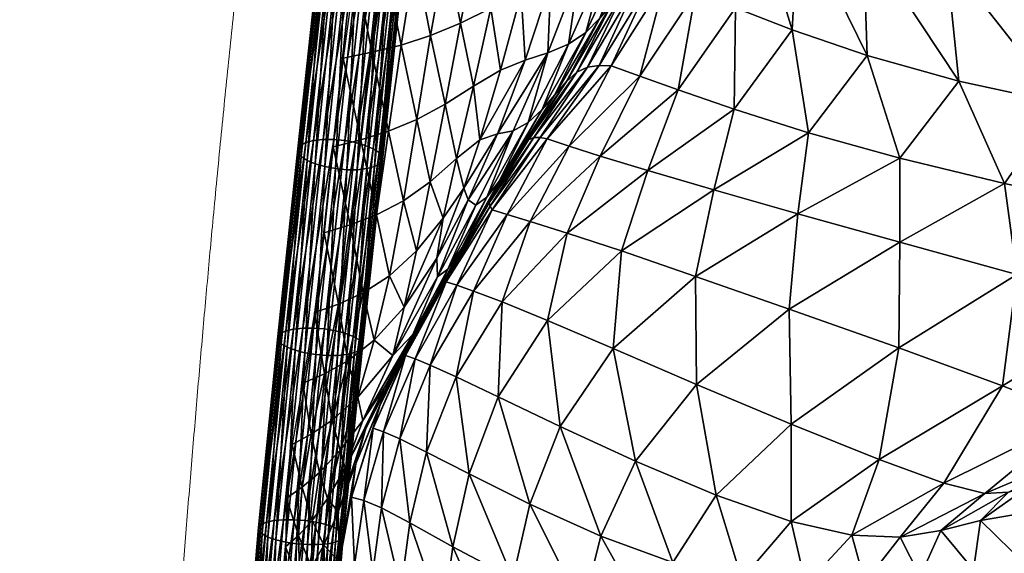
# Model space of a CAD drawing. Units: millimetres. Extents: x -41 to 492, y -503 to 33.
# Drawn here: x -38 to 6, y -193 to -169 of the extents above; entities that cross this region are included whole.
import ezdxf

# ---------------------------------------------------------------- set-up
doc = ezdxf.new("R2010")
doc.units = ezdxf.units.MM
doc.header["$MEASUREMENT"] = 0
doc.layers.add('CUSHION', color=7, linetype='Continuous')
doc.layers.add('GROUND', color=7, linetype='Continuous')

# ---------------------------------------------------------------- blocks, each defined once
blk = doc.blocks.new('OUTLINE_BL2P13')
at = {"linetype": 'Continuous', "lineweight": 0}
blk.add_rational_spline([(-38.342, -313.138), (-38.228, -310.848), (-38.112, -308.552), (-37.862, -303.865), (-37.739, -301.468), (-37.476, -296.314), (-37.332, -293.56), (-36.976, -287.089), (-36.769, -283.377), (-36.216, -273.618), (-35.863, -267.582), (-34.897, -251.37), (-34.269, -241.202), (-32.1, -207.406), (-30.535, -183.426), (-27.286, -155.84), (-26.58, -150.628), (-25.306, -142.275), (-24.773, -139.036), (-23.627, -132.518), (-23.011, -129.244), (-21.682, -122.609), (-20.967, -119.258), (-20.083, -115.347), (-19.945, -114.742), (-19.806, -114.138), (-19.806, -114.138), (-19.806, -114.137), (-19.806, -114.137)], [1, 1, 1, 1, 1, 1, 1, 1, 1, 1, 1, 1, 1, 1, 1, 1, 1, 1, 1, 1, 1, 1, 1, 1, 1, 1, 0.889537997026, 0.889543784819, 0.889549573672], degree=3, knots=[0, 0, 0, 0, 6.880489, 6.880489, 14.131406, 14.131406, 22.5759, 22.5759, 34.042996, 34.042996, 52.793992, 52.793992, 84.367048, 84.367048, 157.779054, 157.779054, 175.418281, 175.418281, 186.960101, 186.960101, 199.136596, 199.136596, 212.161735, 212.161735, 214.551991, 214.551991, 214.551991, 214.552212, 214.552212, 214.552212, 214.552212], dxfattribs=at)
blk = doc.blocks.new('CUSION_BL2P13')
mesh = blk.add_polyface()
corners = [(-0.226363, 0.073281, 0.599906), (-0.22733, 0.066311, 0.597663), (-0.224168, 0.065791, 0.597838), (-0.223675, 0.073225, 0.600066), (-0.220098, 0.065199, 0.598026), (-0.226572, 0.059662, 0.59445), (-0.222858, 0.058734, 0.594215), (-0.226389, 0.054338, 0.59248), (-0.222292, 0.05319, 0.591567), (-0.217726, 0.052196, 0.591368), (-0.218505, 0.05792, 0.594432), (-0.213778, 0.057213, 0.594538), (-0.215243, 0.064431, 0.597696), (-0.213024, 0.051405, 0.591496), (-0.208517, 0.050474, 0.59088), (-0.209052, 0.056248, 0.593571), (-0.210156, 0.063258, 0.59607), (-0.21995, 0.072848, 0.59998), (-0.215171, 0.071956, 0.599176), (-0.205483, 0.061575, 0.592536), (-0.205317, 0.068748, 0.593043), (-0.210028, 0.070554, 0.59702), (-0.204789, 0.054768, 0.590736), (-0.204636, 0.049124, 0.588574), (-0.229004, 0.050879, 0.593565), (-0.224926, 0.049741, 0.59198), (-0.229494, 0.047254, 0.594068), (-0.220253, 0.048613, 0.590891), (-0.215239, 0.047536, 0.59036), (-0.210449, 0.046352, 0.589401), (-0.23228, 0.056462, 0.595907), (-0.232335, 0.05193, 0.595311), (-0.229741, 0.055486, 0.59415), (-0.233248, 0.048331, 0.595934), (-0.233018, 0.061931, 0.597414), (-0.231564, 0.061403, 0.596571), (-0.232209, 0.067374, 0.598527), (-0.231164, 0.067181, 0.598212), (-0.229461, 0.060606, 0.595403), (-0.229608, 0.066802, 0.597845)]
mesh.append_faces([[corners[k] for k in face] for face in [(0, 1, 2), (3, 2, 4), (1, 5, 6), (1, 6, 2), (5, 7, 8), (5, 8, 6), (6, 8, 9), (6, 9, 10), (2, 6, 10), (2, 10, 4), (4, 10, 11), (4, 11, 12), (10, 9, 13), (10, 13, 11), (11, 13, 14), (11, 14, 15), (12, 11, 15), (12, 15, 16), (17, 4, 12), (18, 12, 16), (19, 20, 21), (19, 21, 16), (22, 19, 16), (22, 16, 15), (23, 15, 14), (7, 24, 25), (7, 25, 8), (24, 26, 25), (8, 25, 27), (8, 27, 9), (9, 27, 28), (9, 28, 13), (13, 29, 14), (30, 31, 32), (31, 33, 24), (32, 31, 24), (32, 24, 7), (34, 30, 35), (36, 34, 35), (36, 35, 37), (37, 35, 38), (37, 38, 39), (35, 30, 32), (35, 32, 38), (38, 32, 7), (38, 7, 5), (39, 38, 5), (39, 5, 1)]])
mesh = blk.add_polyface()
corners = [(-0.237804, 0.056654, 0.601175), (-0.236094, 0.060781, 0.601415), (-0.236541, 0.059968, 0.603605), (-0.238337, 0.05601, 0.60286), (-0.234612, 0.065273, 0.602298), (-0.235019, 0.06431, 0.604903), (-0.235682, 0.063366, 0.607855), (-0.237176, 0.059183, 0.606194), (-0.238959, 0.055366, 0.604926), (-0.236717, 0.062588, 0.610555), (-0.23689, 0.06599, 0.614319), (-0.238019, 0.061934, 0.612701), (-0.238108, 0.058576, 0.608781), (-0.23974, 0.054844, 0.607207), (-0.239261, 0.058095, 0.610978), (-0.239838, 0.053172, 0.601266), (-0.237836, 0.053871, 0.598459), (-0.235428, 0.05766, 0.597932), (-0.23609, 0.057628, 0.598438), (-0.238377, 0.053886, 0.598936), (-0.236715, 0.05749, 0.599066), (-0.238892, 0.053817, 0.599507), (-0.237278, 0.057164, 0.599938), (-0.239367, 0.053589, 0.600262), (-0.234126, 0.062297, 0.598017), (-0.234717, 0.062161, 0.59842), (-0.233512, 0.067139, 0.599055), (-0.233961, 0.066714, 0.599562), (-0.23525, 0.061909, 0.598994), (-0.235692, 0.061447, 0.599919), (-0.2343, 0.066091, 0.600555), (-0.236559, 0.053405, 0.597802), (-0.234061, 0.057148, 0.597109), (-0.234844, 0.052792, 0.59682), (-0.23228, 0.056462, 0.595907), (-0.232335, 0.05193, 0.595311), (-0.232993, 0.067455, 0.598787), (-0.233018, 0.061931, 0.597414), (-0.239442, 0.061328, 0.614126), (-0.238371, 0.065194, 0.615734)]
mesh.append_faces([[corners[k] for k in face] for face in [(0, 1, 2), (0, 2, 3), (1, 4, 5), (1, 5, 2), (2, 5, 6), (2, 6, 7), (3, 2, 7), (3, 7, 8), (9, 10, 11), (8, 7, 12), (8, 12, 13), (7, 6, 9), (7, 9, 12), (12, 9, 11), (12, 11, 14), (13, 12, 14), (15, 0, 3), (16, 17, 18), (16, 18, 19), (19, 18, 20), (19, 20, 21), (21, 20, 22), (21, 22, 23), (23, 22, 0), (23, 0, 15), (17, 24, 25), (17, 25, 18), (24, 26, 25), (25, 27, 28), (18, 25, 28), (18, 28, 20), (20, 28, 29), (20, 29, 22), (28, 30, 29), (29, 4, 1), (22, 29, 1), (22, 1, 0), (17, 16, 31), (17, 31, 32), (32, 31, 33), (32, 33, 34), (34, 33, 35), (36, 24, 37), (24, 17, 32), (24, 32, 37), (37, 32, 34), (14, 11, 38), (11, 39, 38)]])
mesh = blk.add_polyface()
corners = [(-0.245255, 0.052156, 0.61156), (-0.244563, 0.055781, 0.613338), (-0.245904, 0.055225, 0.61283), (-0.243819, 0.059516, 0.615039), (-0.245226, 0.059058, 0.61458), (-0.246598, 0.058719, 0.613882), (-0.247225, 0.054797, 0.612105), (-0.246524, 0.051475, 0.610977), (-0.242995, 0.063378, 0.616839), (-0.244457, 0.063009, 0.616425), (-0.24587, 0.062759, 0.615749), (-0.247245, 0.062598, 0.614892), (-0.247943, 0.058475, 0.613023), (-0.247785, 0.066904, 0.616017), (-0.248601, 0.062482, 0.613945), (-0.249272, 0.05828, 0.612083), (-0.247785, 0.050952, 0.610222), (-0.248527, 0.054477, 0.611242), (-0.249818, 0.054215, 0.61031), (-0.23974, 0.054844, 0.607207), (-0.239261, 0.058095, 0.610978), (-0.240658, 0.054449, 0.609305), (-0.239838, 0.053172, 0.601266), (-0.238337, 0.05601, 0.60286), (-0.24035, 0.052572, 0.60257), (-0.238959, 0.055366, 0.604926), (-0.240919, 0.051912, 0.604174), (-0.24155, 0.051338, 0.606014), (-0.240527, 0.057635, 0.612479), (-0.241675, 0.054123, 0.610833), (-0.239442, 0.061328, 0.614126), (-0.240911, 0.06072, 0.614908), (-0.241854, 0.057104, 0.613298), (-0.242789, 0.053675, 0.611683), (-0.238371, 0.065194, 0.615734), (-0.239928, 0.064495, 0.61657), (-0.24148, 0.063881, 0.616912), (-0.242377, 0.060094, 0.615178), (-0.243207, 0.056448, 0.613539), (-0.243996, 0.05296, 0.611864), (-0.242914, 0.050831, 0.609244)]
mesh.append_faces([[corners[k] for k in face] for face in [(0, 1, 2), (1, 3, 4), (1, 4, 2), (2, 4, 5), (2, 5, 6), (7, 2, 6), (3, 8, 9), (3, 9, 4), (4, 9, 10), (4, 10, 5), (5, 10, 11), (5, 11, 12), (11, 13, 14), (12, 11, 14), (12, 14, 15), (16, 6, 17), (6, 5, 12), (6, 12, 17), (17, 12, 15), (17, 15, 18), (19, 20, 21), (22, 23, 24), (24, 23, 25), (24, 25, 26), (26, 25, 19), (27, 19, 21), (21, 20, 28), (21, 28, 29), (20, 30, 28), (28, 30, 31), (28, 31, 32), (29, 28, 32), (29, 32, 33), (30, 34, 35), (30, 35, 31), (31, 35, 36), (31, 36, 37), (37, 36, 8), (37, 8, 3), (33, 32, 38), (33, 38, 39), (32, 31, 37), (32, 37, 38), (38, 37, 3), (38, 3, 1), (39, 38, 1), (39, 1, 0), (21, 29, 40)]])
mesh = blk.add_polyface()
corners = [(-0.250154, 0.049272, 0.61069), (-0.249287, 0.057391, 0.613789), (-0.249767, 0.057494, 0.613701), (-0.250636, 0.049361, 0.610597), (-0.250199, 0.057637, 0.6135), (-0.249183, 0.049226, 0.610512), (-0.248318, 0.05733, 0.613604), (-0.248793, 0.057335, 0.613755), (-0.247618, 0.065868, 0.617696), (-0.248111, 0.065935, 0.617734), (-0.249659, 0.049226, 0.61066), (-0.248416, 0.049361, 0.609901), (-0.247551, 0.057471, 0.612996), (-0.247894, 0.057377, 0.613345), (-0.24672, 0.065907, 0.617286), (-0.247144, 0.065859, 0.617544), (-0.248759, 0.049273, 0.610252), (-0.248061, 0.049641, 0.609022), (-0.247192, 0.057776, 0.612127), (-0.247311, 0.057608, 0.612581), (-0.248179, 0.049487, 0.609481), (-0.248211, 0.04999, 0.60811), (-0.247337, 0.058163, 0.61123), (-0.247201, 0.057965, 0.611667), (-0.248072, 0.049813, 0.608555), (-0.248827, 0.050315, 0.607409), (-0.247947, 0.058528, 0.610545), (-0.247592, 0.058355, 0.610848), (-0.248469, 0.050162, 0.60772), (-0.249744, 0.05053, 0.607108), (-0.24886, 0.058774, 0.610257), (-0.24838, 0.058671, 0.610344), (-0.249262, 0.050441, 0.607201), (-0.250715, 0.050576, 0.607286), (-0.249829, 0.058834, 0.610441), (-0.249354, 0.058829, 0.61029), (-0.250239, 0.050575, 0.607137), (-0.251481, 0.050441, 0.607897), (-0.250596, 0.058694, 0.611049), (-0.250252, 0.058788, 0.6107), (-0.251139, 0.050529, 0.607545), (-0.251837, 0.050161, 0.608776), (-0.250955, 0.058389, 0.611918), (-0.250835, 0.058557, 0.611465), (-0.251719, 0.050315, 0.608316), (-0.251687, 0.049812, 0.609688), (-0.25081, 0.058002, 0.612815), (-0.250946, 0.0582, 0.612379), (-0.251826, 0.049989, 0.609243), (-0.251071, 0.049486, 0.610388), (-0.250555, 0.05781, 0.613197), (-0.251429, 0.04964, 0.610078)]
mesh.append_faces([[corners[k] for k in face] for face in [(0, 1, 2), (3, 2, 4), (5, 6, 7), (6, 8, 7), (7, 9, 1), (10, 7, 1), (11, 12, 13), (12, 14, 13), (13, 15, 6), (16, 13, 6), (17, 18, 19), (20, 19, 12), (21, 22, 23), (24, 23, 18), (25, 26, 27), (28, 27, 22), (29, 30, 31), (29, 31, 32), (32, 31, 26), (33, 34, 35), (33, 35, 36), (36, 35, 30), (36, 30, 29), (37, 38, 39), (37, 39, 40), (40, 39, 34), (40, 34, 33), (41, 42, 43), (44, 43, 38), (44, 38, 37), (45, 46, 47), (48, 47, 42), (49, 4, 50), (51, 50, 46)]])
mesh = blk.add_polyface()
corners = [(-0.248953, 0.041294, 0.606115), (-0.248061, 0.049641, 0.609022), (-0.248179, 0.049487, 0.609481), (-0.249107, 0.041611, 0.605192), (-0.248211, 0.04999, 0.60811), (-0.248072, 0.049813, 0.608555), (-0.248966, 0.04145, 0.605642), (-0.249726, 0.041906, 0.60448), (-0.248827, 0.050315, 0.607409), (-0.248469, 0.050162, 0.60772), (-0.249367, 0.041767, 0.604795), (-0.250646, 0.042098, 0.60417), (-0.249744, 0.05053, 0.607108), (-0.249262, 0.050441, 0.607201), (-0.250163, 0.042019, 0.604267), (-0.251618, 0.042137, 0.604346), (-0.250715, 0.050576, 0.607286), (-0.250239, 0.050575, 0.607137), (-0.251142, 0.042139, 0.604198), (-0.252383, 0.042013, 0.60496), (-0.251481, 0.050441, 0.607897), (-0.251139, 0.050529, 0.607545), (-0.252041, 0.042094, 0.604606), (-0.252736, 0.041758, 0.605847), (-0.251837, 0.050161, 0.608776), (-0.251719, 0.050315, 0.608316), (-0.25262, 0.041898, 0.605383), (-0.252582, 0.04144, 0.606771), (-0.251687, 0.049812, 0.609688), (-0.251826, 0.049989, 0.609243), (-0.252723, 0.041602, 0.60632), (-0.251963, 0.041146, 0.607482), (-0.251071, 0.049486, 0.610388), (-0.251429, 0.04964, 0.610078), (-0.252323, 0.041285, 0.607167), (-0.250154, 0.049272, 0.61069), (-0.249767, 0.057494, 0.613701), (-0.250636, 0.049361, 0.610597), (-0.250199, 0.057637, 0.6135), (-0.249183, 0.049226, 0.610512), (-0.248793, 0.057335, 0.613755), (-0.249659, 0.049226, 0.61066), (-0.249287, 0.057391, 0.613789), (-0.248416, 0.049361, 0.609901), (-0.247894, 0.057377, 0.613345), (-0.248759, 0.049273, 0.610252), (-0.248318, 0.05733, 0.613604), (-0.247311, 0.057608, 0.612581), (-0.247551, 0.057471, 0.612996), (-0.247201, 0.057965, 0.611667), (-0.247192, 0.057776, 0.612127), (-0.247592, 0.058355, 0.610848), (-0.247337, 0.058163, 0.61123), (-0.247947, 0.058528, 0.610545), (-0.250835, 0.058557, 0.611465), (-0.250946, 0.0582, 0.612379), (-0.250955, 0.058389, 0.611918), (-0.250555, 0.05781, 0.613197), (-0.25081, 0.058002, 0.612815)]
mesh.append_faces([[corners[k] for k in face] for face in [(0, 1, 2), (3, 4, 5), (6, 5, 1), (7, 8, 9), (10, 9, 4), (11, 12, 13), (14, 13, 8), (15, 16, 17), (18, 17, 12), (19, 20, 21), (22, 21, 16), (23, 24, 25), (26, 25, 20), (27, 28, 29), (30, 29, 24), (31, 32, 33), (34, 33, 28), (35, 36, 37), (37, 38, 32), (39, 40, 41), (41, 42, 35), (43, 44, 45), (45, 46, 39), (1, 47, 2), (2, 48, 43), (4, 49, 5), (5, 50, 1), (8, 51, 9), (9, 52, 4), (13, 53, 8), (24, 54, 25), (28, 55, 29), (29, 56, 24), (32, 57, 33), (33, 58, 28)]])
mesh = blk.add_polyface()
corners = [(-0.245255, 0.052156, 0.61156), (-0.245904, 0.055225, 0.61283), (-0.246524, 0.051475, 0.610977), (-0.247225, 0.054797, 0.612105), (-0.247785, 0.050952, 0.610222), (-0.248527, 0.054477, 0.611242), (-0.249031, 0.050566, 0.609371), (-0.249818, 0.054215, 0.61031), (-0.250267, 0.050253, 0.608476), (-0.247092, 0.043076, 0.605397), (-0.246538, 0.045594, 0.607467), (-0.24775, 0.04448, 0.606737), (-0.248429, 0.041594, 0.604784), (-0.248917, 0.043716, 0.606063), (-0.245919, 0.048684, 0.609569), (-0.247125, 0.04783, 0.608885), (-0.248325, 0.0472, 0.608117), (-0.249501, 0.046754, 0.607324), (-0.250025, 0.043208, 0.605422), (-0.250662, 0.046405, 0.606523), (-0.251098, 0.04283, 0.604795), (-0.247026, 0.040911, 0.599651), (-0.245218, 0.044212, 0.599432), (-0.24511, 0.044554, 0.599823), (-0.246775, 0.041537, 0.599974), (-0.244947, 0.044941, 0.600252), (-0.246419, 0.042267, 0.600349), (-0.244694, 0.045402, 0.600731), (-0.245867, 0.043227, 0.600815), (-0.244434, 0.045839, 0.601126), (-0.245056, 0.044651, 0.601357), (-0.246941, 0.041245, 0.601081), (-0.24586, 0.043183, 0.60176), (-0.244492, 0.045742, 0.602675), (-0.245136, 0.044774, 0.603622), (-0.246704, 0.041851, 0.602402), (-0.245605, 0.044425, 0.604853), (-0.2466, 0.040759, 0.599353), (-0.244738, 0.044057, 0.599168), (-0.245929, 0.040483, 0.599033), (-0.243989, 0.043793, 0.598896), (-0.247602, 0.040915, 0.603343), (-0.245635, 0.045273, 0.606466), (-0.244226, 0.047875, 0.607768), (-0.244426, 0.0484, 0.608745), (-0.245338, 0.047062, 0.608226), (-0.244744, 0.049721, 0.61006)]
mesh.append_faces([[corners[k] for k in face] for face in [(0, 1, 2), (2, 3, 4), (4, 5, 6), (6, 5, 7), (6, 7, 8), (9, 10, 11), (9, 11, 12), (12, 11, 13), (10, 14, 15), (10, 15, 11), (14, 0, 2), (14, 2, 15), (15, 2, 4), (15, 4, 16), (11, 15, 16), (11, 16, 13), (13, 16, 17), (13, 17, 18), (16, 4, 6), (16, 6, 17), (17, 6, 8), (17, 8, 19), (18, 17, 19), (18, 19, 20), (21, 22, 23), (24, 23, 25), (24, 25, 26), (26, 25, 27), (26, 27, 28), (28, 27, 29), (28, 29, 30), (31, 28, 30), (31, 30, 32), (30, 33, 32), (32, 33, 34), (32, 34, 35), (35, 34, 36), (22, 37, 38), (38, 39, 40), (41, 36, 42), (41, 42, 9), (36, 43, 42), (42, 44, 45), (9, 42, 45), (9, 45, 10), (0, 14, 46), (14, 10, 45), (14, 45, 46)]])
mesh = blk.add_polyface()
corners = [(-0.24344, 0.047623, 0.601302), (-0.241847, 0.050205, 0.601384), (-0.242293, 0.049539, 0.602367), (-0.239838, 0.053172, 0.601266), (-0.24035, 0.052572, 0.60257), (-0.240919, 0.051912, 0.604174), (-0.242833, 0.048723, 0.603549), (-0.24155, 0.051338, 0.606014), (-0.243395, 0.047992, 0.604912), (-0.23974, 0.054844, 0.607207), (-0.240658, 0.054449, 0.609305), (-0.24222, 0.050968, 0.60781), (-0.243884, 0.04764, 0.606368), (-0.243155, 0.047431, 0.59934), (-0.240693, 0.050603, 0.599083), (-0.241001, 0.050663, 0.59949), (-0.243238, 0.04759, 0.599738), (-0.241284, 0.05067, 0.599971), (-0.243289, 0.047739, 0.600186), (-0.237836, 0.053871, 0.598459), (-0.238377, 0.053886, 0.598936), (-0.238892, 0.053817, 0.599507), (-0.239367, 0.053589, 0.600262), (-0.241537, 0.050557, 0.600592), (-0.243307, 0.047831, 0.600718), (-0.239718, 0.050274, 0.598717), (-0.236559, 0.053405, 0.597802), (-0.238332, 0.049835, 0.598178), (-0.234844, 0.052792, 0.59682), (-0.242477, 0.047217, 0.599089), (-0.241461, 0.046903, 0.598782), (-0.239808, 0.04639, 0.598318), (-0.236196, 0.049193, 0.597299), (-0.232335, 0.05193, 0.595311), (-0.233248, 0.048331, 0.595934), (-0.242914, 0.050831, 0.609244), (-0.241675, 0.054123, 0.610833), (-0.242789, 0.053675, 0.611683), (-0.243712, 0.050565, 0.610055), (-0.244426, 0.0484, 0.608745), (-0.244226, 0.047875, 0.607768), (-0.245255, 0.052156, 0.61156), (-0.244744, 0.049721, 0.61006), (-0.243996, 0.05296, 0.611864)]
mesh.append_faces([[corners[k] for k in face] for face in [(0, 1, 2), (1, 3, 4), (1, 4, 2), (2, 4, 5), (2, 5, 6), (6, 5, 7), (6, 7, 8), (5, 9, 7), (7, 10, 11), (8, 7, 11), (8, 11, 12), (13, 14, 15), (13, 15, 16), (16, 15, 17), (16, 17, 18), (14, 19, 20), (14, 20, 15), (15, 20, 21), (15, 21, 17), (17, 21, 22), (17, 22, 23), (23, 22, 3), (23, 3, 1), (18, 17, 23), (18, 23, 24), (24, 23, 1), (24, 1, 0), (19, 14, 25), (19, 25, 26), (26, 25, 27), (26, 27, 28), (14, 13, 29), (14, 29, 25), (25, 30, 27), (27, 31, 32), (28, 27, 32), (28, 32, 33), (33, 32, 34), (10, 35, 11), (36, 37, 38), (36, 38, 35), (35, 38, 39), (35, 39, 40), (11, 35, 40), (11, 40, 12), (41, 42, 43), (42, 39, 38), (43, 42, 38), (43, 38, 37)]])
mesh = blk.add_polyface()
corners = [(-0.205101, 0.041858, 0.573667), (-0.209638, 0.038904, 0.571665), (-0.209472, 0.03839, 0.566129), (-0.204734, 0.041181, 0.568279), (-0.20827, 0.038014, 0.560763), (-0.214802, 0.036745, 0.569292), (-0.214151, 0.036595, 0.563887), (-0.21267, 0.036418, 0.558704), (-0.21052, 0.036245, 0.554069), (-0.206268, 0.037866, 0.555905), (-0.208008, 0.036074, 0.549741), (-0.229004, 0.050879, 0.593565), (-0.233248, 0.048331, 0.595934), (-0.229494, 0.047254, 0.594068), (-0.224926, 0.049741, 0.59198), (-0.224925, 0.045978, 0.592187), (-0.220253, 0.048613, 0.590891), (-0.234063, 0.044453, 0.595891), (-0.229868, 0.042978, 0.593816), (-0.224979, 0.041251, 0.59132), (-0.219701, 0.044534, 0.59064), (-0.234021, 0.039614, 0.594698), (-0.229788, 0.037838, 0.591538), (-0.225854, 0.036253, 0.587402), (-0.220341, 0.039556, 0.588167), (-0.214679, 0.043012, 0.58874), (-0.215239, 0.047536, 0.59036), (-0.210449, 0.046352, 0.589401), (-0.213024, 0.051405, 0.591496), (-0.208917, 0.039485, 0.576954), (-0.214746, 0.036891, 0.574527), (-0.20883, 0.040309, 0.581726), (-0.21509, 0.037291, 0.579502), (-0.204464, 0.042616, 0.578815), (-0.204441, 0.043605, 0.58339), (-0.206569, 0.044946, 0.587042), (-0.210822, 0.041534, 0.585745), (-0.204636, 0.049124, 0.588574), (-0.208517, 0.050474, 0.59088), (-0.221128, 0.034732, 0.577407), (-0.216931, 0.03819, 0.584147), (-0.222965, 0.035198, 0.582544), (-0.23314, 0.034661, 0.590802)]
mesh.append_faces([[corners[k] for k in face] for face in [(0, 1, 2), (3, 2, 4), (1, 5, 6), (1, 6, 2), (2, 6, 7), (2, 7, 4), (4, 7, 8), (4, 8, 9), (9, 8, 10), (11, 12, 13), (14, 13, 15), (14, 15, 16), (12, 17, 13), (13, 17, 18), (13, 18, 15), (15, 18, 19), (15, 19, 20), (18, 21, 22), (18, 22, 19), (19, 22, 23), (19, 23, 24), (20, 19, 24), (20, 24, 25), (16, 15, 20), (16, 20, 26), (26, 20, 25), (26, 25, 27), (28, 26, 27), (5, 1, 29), (5, 29, 30), (30, 29, 31), (30, 31, 32), (1, 33, 29), (29, 34, 31), (31, 34, 35), (31, 35, 36), (35, 37, 38), (35, 38, 27), (36, 35, 27), (36, 27, 25), (39, 32, 40), (32, 31, 36), (32, 36, 40), (40, 36, 25), (40, 25, 24), (41, 40, 24), (41, 24, 23), (21, 42, 22)]])
mesh = blk.add_polyface()
corners = [(-0.251044, 0.040954, 0.607792), (-0.250154, 0.049272, 0.61069), (-0.250636, 0.049361, 0.610597), (-0.251526, 0.041033, 0.607695), (-0.251071, 0.049486, 0.610388), (-0.251963, 0.041146, 0.607482), (-0.250071, 0.040914, 0.607616), (-0.249183, 0.049226, 0.610512), (-0.249659, 0.049226, 0.61066), (-0.250547, 0.040913, 0.607765), (-0.249306, 0.041039, 0.607002), (-0.248416, 0.049361, 0.609901), (-0.248759, 0.049273, 0.610252), (-0.249648, 0.040957, 0.607356), (-0.248953, 0.041294, 0.606115), (-0.248179, 0.049487, 0.609481), (-0.249069, 0.041154, 0.606579), (-0.249107, 0.041611, 0.605192), (-0.248072, 0.049813, 0.608555), (-0.248966, 0.04145, 0.605642), (-0.248061, 0.049641, 0.609022), (-0.249726, 0.041906, 0.60448), (-0.248469, 0.050162, 0.60772), (-0.249367, 0.041767, 0.604795), (-0.248211, 0.04999, 0.60811), (-0.250646, 0.042098, 0.60417), (-0.249262, 0.050441, 0.607201), (-0.250163, 0.042019, 0.604267), (-0.248827, 0.050315, 0.607409), (-0.252486, 0.033564, 0.601649), (-0.251618, 0.042137, 0.604346), (-0.251142, 0.042139, 0.604198), (-0.250239, 0.050575, 0.607137), (-0.249744, 0.05053, 0.607108), (-0.252009, 0.033565, 0.6015), (-0.252383, 0.042013, 0.60496), (-0.251139, 0.050529, 0.607545), (-0.252041, 0.042094, 0.604606), (-0.250715, 0.050576, 0.607286), (-0.252908, 0.033525, 0.60191), (-0.252736, 0.041758, 0.605847), (-0.251719, 0.050315, 0.608316), (-0.25262, 0.041898, 0.605383), (-0.251481, 0.050441, 0.607897), (-0.252582, 0.04144, 0.606771), (-0.251826, 0.049989, 0.609243), (-0.252723, 0.041602, 0.60632), (-0.251837, 0.050161, 0.608776), (-0.251429, 0.04964, 0.610078), (-0.252323, 0.041285, 0.607167), (-0.251687, 0.049812, 0.609688)]
mesh.append_faces([[corners[k] for k in face] for face in [(0, 1, 2), (0, 2, 3), (3, 2, 4), (3, 4, 5), (6, 7, 8), (6, 8, 9), (9, 8, 1), (9, 1, 0), (10, 11, 12), (10, 12, 13), (13, 12, 7), (13, 7, 6), (14, 15, 16), (16, 15, 11), (16, 11, 10), (17, 18, 19), (19, 20, 14), (21, 22, 23), (23, 24, 17), (25, 26, 27), (27, 28, 21), (29, 30, 31), (30, 32, 31), (31, 33, 25), (34, 31, 25), (35, 36, 37), (37, 38, 30), (39, 37, 30), (40, 41, 42), (42, 43, 35), (44, 45, 46), (46, 47, 40), (5, 48, 49), (49, 50, 44)]])
mesh = blk.add_polyface()
corners = [(-0.233248, 0.048331, 0.595934), (-0.237371, 0.045594, 0.59743), (-0.234063, 0.044453, 0.595891), (-0.240681, 0.042477, 0.597947), (-0.23775, 0.041218, 0.59676), (-0.234021, 0.039614, 0.594698), (-0.229868, 0.042978, 0.593816), (-0.242879, 0.039064, 0.597879), (-0.24012, 0.037736, 0.596515), (-0.241464, 0.03426, 0.595863), (-0.236747, 0.036177, 0.594226), (-0.23314, 0.034661, 0.590802), (-0.244434, 0.045839, 0.601126), (-0.24344, 0.047623, 0.601302), (-0.243877, 0.04682, 0.601928), (-0.245056, 0.044651, 0.601357), (-0.242293, 0.049539, 0.602367), (-0.242833, 0.048723, 0.603549), (-0.244492, 0.045742, 0.602675), (-0.243395, 0.047992, 0.604912), (-0.245136, 0.044774, 0.603622), (-0.243884, 0.04764, 0.606368), (-0.245605, 0.044425, 0.604853), (-0.245218, 0.044212, 0.599432), (-0.243155, 0.047431, 0.59934), (-0.243238, 0.04759, 0.599738), (-0.24511, 0.044554, 0.599823), (-0.243289, 0.047739, 0.600186), (-0.244947, 0.044941, 0.600252), (-0.243307, 0.047831, 0.600718), (-0.244694, 0.045402, 0.600731), (-0.243989, 0.043793, 0.598896), (-0.244769, 0.03996, 0.598621), (-0.242711, 0.043308, 0.598566), (-0.244178, 0.035617, 0.597593), (-0.244738, 0.044057, 0.599168), (-0.242477, 0.047217, 0.599089), (-0.241461, 0.046903, 0.598782), (-0.239718, 0.050274, 0.598717), (-0.238332, 0.049835, 0.598178), (-0.239808, 0.04639, 0.598318), (-0.236196, 0.049193, 0.597299), (-0.244226, 0.047875, 0.607768), (-0.245635, 0.045273, 0.606466), (-0.244426, 0.0484, 0.608745), (-0.244744, 0.049721, 0.61006), (-0.245338, 0.047062, 0.608226)]
mesh.append_faces([[corners[k] for k in face] for face in [(0, 1, 2), (1, 3, 4), (1, 4, 2), (2, 4, 5), (2, 5, 6), (3, 7, 8), (3, 8, 4), (7, 9, 8), (4, 8, 10), (4, 10, 5), (5, 10, 11), (12, 13, 14), (12, 14, 15), (13, 16, 14), (14, 16, 17), (14, 17, 18), (15, 14, 18), (18, 17, 19), (18, 19, 20), (20, 19, 21), (20, 21, 22), (23, 24, 25), (23, 25, 26), (26, 25, 27), (26, 27, 28), (28, 27, 29), (28, 29, 30), (30, 29, 13), (30, 13, 12), (31, 32, 33), (32, 34, 7), (33, 32, 7), (33, 7, 3), (24, 23, 35), (24, 35, 36), (36, 35, 31), (36, 31, 37), (38, 36, 37), (39, 37, 40), (37, 31, 33), (37, 33, 40), (40, 33, 3), (40, 3, 1), (41, 40, 1), (41, 1, 0), (22, 21, 42), (43, 42, 44), (45, 46, 44)]])
mesh = blk.add_polyface()
corners = [(-0.249731, 0.035864, 0.601615), (-0.248943, 0.038003, 0.602136), (-0.249956, 0.036679, 0.60241), (-0.247602, 0.040915, 0.603343), (-0.249166, 0.039052, 0.603268), (-0.250302, 0.038023, 0.603186), (-0.250867, 0.035683, 0.602477), (-0.251247, 0.037384, 0.603044), (-0.247092, 0.043076, 0.605397), (-0.248429, 0.041594, 0.604784), (-0.248917, 0.043716, 0.606063), (-0.249609, 0.04067, 0.60438), (-0.250654, 0.040089, 0.604001), (-0.250025, 0.043208, 0.605422), (-0.251098, 0.04283, 0.604795), (-0.251626, 0.039678, 0.603622), (-0.252098, 0.036936, 0.602865), (-0.249447, 0.034576, 0.600386), (-0.248477, 0.037653, 0.6), (-0.248179, 0.038656, 0.600278), (-0.249249, 0.036061, 0.600735), (-0.247712, 0.039802, 0.600616), (-0.248808, 0.037644, 0.601112), (-0.247026, 0.040911, 0.599651), (-0.246775, 0.041537, 0.599974), (-0.24511, 0.044554, 0.599823), (-0.246419, 0.042267, 0.600349), (-0.245867, 0.043227, 0.600815), (-0.246941, 0.041245, 0.601081), (-0.247953, 0.039503, 0.601594), (-0.24586, 0.043183, 0.60176), (-0.246704, 0.041851, 0.602402), (-0.245605, 0.044425, 0.604853), (-0.245218, 0.044212, 0.599432), (-0.2466, 0.040759, 0.599353), (-0.248006, 0.037491, 0.599646), (-0.247289, 0.037182, 0.599223), (-0.245929, 0.040483, 0.599033), (-0.244738, 0.044057, 0.599168), (-0.243989, 0.043793, 0.598896), (-0.244769, 0.03996, 0.598621), (-0.246086, 0.036589, 0.598626), (-0.244178, 0.035617, 0.597593)]
mesh.append_faces([[corners[k] for k in face] for face in [(0, 1, 2), (1, 3, 4), (1, 4, 2), (2, 4, 5), (2, 5, 6), (6, 5, 7), (3, 8, 9), (3, 9, 4), (9, 10, 11), (4, 9, 11), (4, 11, 5), (5, 11, 12), (5, 12, 7), (11, 10, 13), (11, 13, 12), (12, 13, 14), (12, 14, 15), (7, 12, 15), (7, 15, 16), (17, 18, 19), (20, 19, 21), (20, 21, 22), (18, 23, 24), (18, 24, 19), (23, 25, 24), (19, 24, 26), (19, 26, 21), (21, 26, 27), (21, 27, 28), (0, 22, 29), (0, 29, 1), (22, 21, 28), (22, 28, 29), (29, 28, 30), (29, 30, 31), (1, 29, 31), (1, 31, 3), (31, 32, 3), (33, 23, 34), (23, 18, 35), (23, 35, 34), (34, 35, 36), (34, 36, 37), (38, 34, 37), (39, 37, 40), (37, 36, 41), (37, 41, 40), (40, 41, 42)]])
mesh = blk.add_polyface()
corners = [(-0.251901, 0.032484, 0.605128), (-0.251044, 0.040954, 0.607792), (-0.251526, 0.041033, 0.607695), (-0.252385, 0.032557, 0.605029), (-0.251963, 0.041146, 0.607482), (-0.250928, 0.032448, 0.604953), (-0.250071, 0.040914, 0.607616), (-0.250547, 0.040913, 0.607765), (-0.251405, 0.032447, 0.605101), (-0.250164, 0.032561, 0.604335), (-0.249306, 0.041039, 0.607002), (-0.249648, 0.040957, 0.607356), (-0.250506, 0.032487, 0.604691), (-0.249813, 0.032794, 0.603441), (-0.248953, 0.041294, 0.606115), (-0.249069, 0.041154, 0.606579), (-0.249929, 0.032666, 0.603908), (-0.24997, 0.033083, 0.602509), (-0.249107, 0.041611, 0.605192), (-0.248966, 0.04145, 0.605642), (-0.249828, 0.032936, 0.602963), (-0.250592, 0.033352, 0.601789), (-0.249726, 0.041906, 0.60448), (-0.249367, 0.041767, 0.604795), (-0.250231, 0.033225, 0.602108), (-0.251513, 0.033528, 0.601474), (-0.250646, 0.042098, 0.60417), (-0.250163, 0.042019, 0.604267), (-0.251029, 0.033455, 0.601573), (-0.252486, 0.033564, 0.601649), (-0.251142, 0.042139, 0.604198), (-0.252009, 0.033565, 0.6015), (-0.25325, 0.033451, 0.602266), (-0.252383, 0.042013, 0.60496), (-0.252041, 0.042094, 0.604606), (-0.252908, 0.033525, 0.60191), (-0.251618, 0.042137, 0.604346), (-0.253601, 0.033218, 0.603161), (-0.252736, 0.041758, 0.605847), (-0.25262, 0.041898, 0.605383), (-0.253485, 0.033346, 0.602693), (-0.253444, 0.032929, 0.604093), (-0.252582, 0.04144, 0.606771), (-0.252723, 0.041602, 0.60632), (-0.253586, 0.033076, 0.603638), (-0.252822, 0.03266, 0.604813), (-0.252323, 0.041285, 0.607167), (-0.253183, 0.032787, 0.604493)]
mesh.append_faces([[corners[k] for k in face] for face in [(0, 1, 2), (3, 2, 4), (5, 6, 7), (8, 7, 1), (9, 10, 11), (12, 11, 6), (13, 14, 15), (16, 15, 10), (17, 18, 19), (17, 19, 20), (20, 19, 14), (21, 22, 23), (21, 23, 24), (24, 23, 18), (24, 18, 17), (25, 26, 27), (25, 27, 28), (28, 27, 22), (28, 22, 21), (29, 30, 31), (31, 26, 25), (32, 33, 34), (32, 34, 35), (35, 36, 29), (37, 38, 39), (37, 39, 40), (40, 39, 33), (40, 33, 32), (41, 42, 43), (41, 43, 44), (44, 43, 38), (44, 38, 37), (45, 4, 46), (47, 46, 42), (47, 42, 41)]])
mesh = blk.add_polyface()
corners = [(-0.252607, 0.024132, 0.60285), (-0.251901, 0.032484, 0.605128), (-0.252385, 0.032557, 0.605029), (-0.25309, 0.024197, 0.602749), (-0.252822, 0.03266, 0.604813), (-0.251633, 0.024101, 0.602677), (-0.250928, 0.032448, 0.604953), (-0.251405, 0.032447, 0.605101), (-0.25211, 0.024099, 0.602825), (-0.25087, 0.024208, 0.602057), (-0.250164, 0.032561, 0.604335), (-0.250506, 0.032487, 0.604691), (-0.251211, 0.024138, 0.602415), (-0.25052, 0.024423, 0.601158), (-0.249813, 0.032794, 0.603441), (-0.249929, 0.032666, 0.603908), (-0.250635, 0.024305, 0.601628), (-0.250679, 0.02469, 0.600219), (-0.24997, 0.033083, 0.602509), (-0.249828, 0.032936, 0.602963), (-0.250536, 0.024555, 0.600677), (-0.251303, 0.024936, 0.599492), (-0.250592, 0.033352, 0.601789), (-0.250231, 0.033225, 0.602108), (-0.250941, 0.02482, 0.599815), (-0.252225, 0.025096, 0.599173), (-0.251513, 0.033528, 0.601474), (-0.251029, 0.033455, 0.601573), (-0.251741, 0.025031, 0.599274), (-0.253198, 0.025127, 0.599346), (-0.252486, 0.033564, 0.601649), (-0.252009, 0.033565, 0.6015), (-0.252722, 0.025129, 0.599198), (-0.253962, 0.02502, 0.599966), (-0.25325, 0.033451, 0.602266), (-0.252908, 0.033525, 0.60191), (-0.253621, 0.02509, 0.599609), (-0.254311, 0.024805, 0.600866), (-0.253601, 0.033218, 0.603161), (-0.253485, 0.033346, 0.602693), (-0.254197, 0.024923, 0.600395), (-0.254153, 0.024538, 0.601804), (-0.253444, 0.032929, 0.604093), (-0.253586, 0.033076, 0.603638), (-0.254295, 0.024673, 0.601346), (-0.253529, 0.024291, 0.602531), (-0.253183, 0.032787, 0.604493), (-0.253891, 0.024408, 0.602208), (-0.251526, 0.041033, 0.607695), (-0.251963, 0.041146, 0.607482), (-0.250547, 0.040913, 0.607765), (-0.251044, 0.040954, 0.607792), (-0.249648, 0.040957, 0.607356), (-0.250071, 0.040914, 0.607616), (-0.249069, 0.041154, 0.606579), (-0.249306, 0.041039, 0.607002), (-0.248953, 0.041294, 0.606115), (-0.252323, 0.041285, 0.607167)]
mesh.append_faces([[corners[k] for k in face] for face in [(0, 1, 2), (3, 2, 4), (5, 6, 7), (8, 7, 1), (9, 10, 11), (12, 11, 6), (13, 14, 15), (16, 15, 10), (17, 18, 19), (20, 19, 14), (21, 22, 23), (24, 23, 18), (25, 26, 27), (28, 27, 22), (29, 30, 31), (32, 31, 26), (33, 34, 35), (36, 35, 30), (37, 38, 39), (40, 39, 34), (41, 42, 43), (44, 43, 38), (45, 4, 46), (47, 46, 42), (1, 48, 2), (2, 49, 4), (6, 50, 7), (7, 51, 1), (10, 52, 11), (11, 53, 6), (14, 54, 15), (15, 55, 10), (19, 56, 14), (4, 57, 46)]])
mesh = blk.add_polyface()
corners = [(-0.242879, 0.039064, 0.597879), (-0.244178, 0.035617, 0.597593), (-0.241464, 0.03426, 0.595863), (-0.24012, 0.037736, 0.596515), (-0.238294, 0.032826, 0.593322), (-0.236747, 0.036177, 0.594226), (-0.244907, 0.032351, 0.597401), (-0.242225, 0.030938, 0.59557), (-0.245353, 0.029112, 0.597424), (-0.242725, 0.027418, 0.595771), (-0.239545, 0.025825, 0.593516), (-0.239109, 0.029554, 0.593051), (-0.235908, 0.028561, 0.589812), (-0.235074, 0.031654, 0.58992), (-0.236049, 0.024782, 0.590533), (-0.232366, 0.024263, 0.586807), (-0.2327, 0.02801, 0.585847), (-0.231987, 0.030907, 0.585724), (-0.23314, 0.034661, 0.590802), (-0.229784, 0.033482, 0.586416), (-0.229788, 0.037838, 0.591538), (-0.225854, 0.036253, 0.587402), (-0.229131, 0.030652, 0.580901), (-0.227067, 0.032873, 0.581384), (-0.226409, 0.027874, 0.576423), (-0.229507, 0.027842, 0.581241), (-0.228616, 0.024105, 0.58242), (-0.227159, 0.01937, 0.584183), (-0.231645, 0.019391, 0.588307), (-0.246836, 0.033426, 0.59861), (-0.246086, 0.036589, 0.598626), (-0.235988, 0.019889, 0.591767), (-0.239966, 0.02116, 0.594505), (-0.245782, 0.025809, 0.597706), (-0.243263, 0.023446, 0.596402), (-0.246423, 0.022953, 0.598182), (-0.2442, 0.0198, 0.597254), (-0.247413, 0.021046, 0.598737)]
mesh.append_faces([[corners[k] for k in face] for face in [(0, 1, 2), (3, 2, 4), (3, 4, 5), (1, 6, 7), (1, 7, 2), (6, 8, 9), (6, 9, 7), (7, 9, 10), (7, 10, 11), (2, 7, 11), (2, 11, 4), (4, 11, 12), (4, 12, 13), (11, 10, 14), (11, 14, 12), (12, 14, 15), (12, 15, 16), (13, 12, 16), (13, 16, 17), (5, 4, 13), (5, 13, 18), (18, 13, 17), (18, 17, 19), (20, 18, 19), (20, 19, 21), (22, 23, 19), (22, 19, 17), (24, 22, 25), (25, 22, 17), (25, 17, 16), (26, 25, 16), (26, 16, 15), (27, 26, 15), (27, 15, 28), (29, 8, 6), (30, 29, 6), (30, 6, 1), (15, 14, 31), (15, 31, 28), (14, 10, 32), (14, 32, 31), (8, 33, 34), (8, 34, 9), (33, 35, 36), (33, 36, 34), (9, 34, 32), (9, 32, 10), (37, 36, 35)]])
mesh = blk.add_polyface()
corners = [(-0.249976, 0.031672, 0.600608), (-0.250045, 0.033919, 0.601149), (-0.250684, 0.032426, 0.601339), (-0.250592, 0.030207, 0.600747), (-0.249731, 0.035864, 0.601615), (-0.250515, 0.034505, 0.601893), (-0.251196, 0.033528, 0.601951), (-0.251232, 0.031434, 0.601321), (-0.251092, 0.029281, 0.600653), (-0.249956, 0.036679, 0.60241), (-0.250867, 0.035683, 0.602477), (-0.251646, 0.035018, 0.602414), (-0.25181, 0.032857, 0.601858), (-0.251247, 0.037384, 0.603044), (-0.252098, 0.036936, 0.602865), (-0.252351, 0.034533, 0.602285), (-0.25239, 0.032346, 0.601687), (-0.251753, 0.030762, 0.601168), (-0.252268, 0.030252, 0.60095), (-0.251588, 0.028664, 0.600454), (-0.249447, 0.034576, 0.600386), (-0.249249, 0.036061, 0.600735), (-0.248179, 0.038656, 0.600278), (-0.248808, 0.037644, 0.601112), (-0.248477, 0.037653, 0.6), (-0.24889, 0.034428, 0.599936), (-0.248006, 0.037491, 0.599646), (-0.249311, 0.031537, 0.600067), (-0.24849, 0.031233, 0.599465), (-0.248098, 0.034102, 0.599388), (-0.247289, 0.037182, 0.599223), (-0.246836, 0.033426, 0.59861), (-0.246086, 0.036589, 0.598626), (-0.247237, 0.03043, 0.59862), (-0.245353, 0.029112, 0.597424), (-0.248613, 0.028589, 0.599421), (-0.249905, 0.028375, 0.600175), (-0.249344, 0.028741, 0.599905), (-0.250417, 0.02766, 0.600211)]
mesh.append_faces([[corners[k] for k in face] for face in [(0, 1, 2), (0, 2, 3), (1, 4, 5), (1, 5, 2), (2, 5, 6), (2, 6, 7), (3, 2, 7), (3, 7, 8), (4, 9, 5), (5, 9, 10), (5, 10, 6), (6, 10, 11), (6, 11, 12), (10, 13, 11), (11, 13, 14), (11, 14, 15), (12, 11, 15), (12, 15, 16), (8, 7, 17), (7, 6, 12), (7, 12, 17), (17, 12, 16), (17, 16, 18), (19, 17, 18), (0, 20, 21), (0, 21, 1), (20, 22, 21), (1, 21, 23), (1, 23, 4), (24, 20, 25), (24, 25, 26), (20, 0, 27), (20, 27, 25), (25, 27, 28), (25, 28, 29), (26, 25, 29), (26, 29, 30), (30, 29, 31), (30, 31, 32), (29, 28, 33), (29, 33, 31), (31, 33, 34), (33, 28, 35), (0, 36, 37), (0, 37, 27), (27, 37, 35), (27, 35, 28), (38, 0, 3)]])
mesh = blk.add_polyface()
corners = [(-0.214802, 0.036745, 0.569292), (-0.219133, 0.035081, 0.567335), (-0.217715, 0.0353, 0.562212), (-0.221318, 0.033525, 0.566473), (-0.219321, 0.033871, 0.561594), (-0.221635, 0.031319, 0.566563), (-0.219243, 0.031505, 0.561898), (-0.216824, 0.031551, 0.557347), (-0.217089, 0.034025, 0.556875), (-0.215778, 0.035352, 0.557298), (-0.220683, 0.027863, 0.567305), (-0.217992, 0.027664, 0.56284), (-0.218743, 0.023564, 0.568574), (-0.215919, 0.023026, 0.564168), (-0.215394, 0.027386, 0.558485), (-0.214746, 0.036891, 0.574527), (-0.220069, 0.034791, 0.572366), (-0.21509, 0.037291, 0.579502), (-0.221128, 0.034732, 0.577407), (-0.216931, 0.03819, 0.584147), (-0.222965, 0.035198, 0.582544), (-0.223476, 0.027916, 0.571794), (-0.221743, 0.023908, 0.573094), (-0.224024, 0.031026, 0.571179), (-0.226494, 0.030752, 0.575917), (-0.226409, 0.027874, 0.576423), (-0.225015, 0.024062, 0.577731), (-0.223094, 0.033085, 0.571282), (-0.224911, 0.032787, 0.576204), (-0.227067, 0.032873, 0.581384), (-0.229131, 0.030652, 0.580901), (-0.225854, 0.036253, 0.587402), (-0.229784, 0.033482, 0.586416), (-0.229507, 0.027842, 0.581241), (-0.228616, 0.024105, 0.58242), (-0.216342, 0.018991, 0.570071), (-0.219385, 0.019361, 0.574832), (-0.222952, 0.019469, 0.579607), (-0.227159, 0.01937, 0.584183)]
mesh.append_faces([[corners[k] for k in face] for face in [(0, 1, 2), (1, 3, 4), (1, 4, 2), (3, 5, 6), (3, 6, 4), (4, 6, 7), (4, 7, 8), (2, 4, 8), (2, 8, 9), (5, 10, 11), (5, 11, 6), (10, 12, 13), (10, 13, 11), (6, 11, 14), (6, 14, 7), (1, 15, 16), (16, 15, 17), (16, 17, 18), (18, 19, 20), (12, 10, 21), (12, 21, 22), (10, 5, 23), (10, 23, 21), (21, 23, 24), (21, 24, 25), (22, 21, 25), (22, 25, 26), (5, 3, 27), (5, 27, 23), (3, 1, 16), (3, 16, 27), (27, 16, 18), (27, 18, 28), (23, 27, 28), (23, 28, 24), (24, 28, 29), (24, 29, 30), (28, 18, 20), (28, 20, 29), (29, 20, 31), (29, 31, 32), (26, 25, 33), (26, 33, 34), (25, 24, 30), (35, 12, 22), (36, 22, 26), (36, 26, 37), (37, 26, 34), (37, 34, 38)]])
mesh = blk.add_polyface()
corners = [(-0.252607, 0.024132, 0.60285), (-0.252385, 0.032557, 0.605029), (-0.25309, 0.024197, 0.602749), (-0.252822, 0.03266, 0.604813), (-0.253529, 0.024291, 0.602531), (-0.251633, 0.024101, 0.602677), (-0.251405, 0.032447, 0.605101), (-0.25211, 0.024099, 0.602825), (-0.251901, 0.032484, 0.605128), (-0.25087, 0.024208, 0.602057), (-0.250506, 0.032487, 0.604691), (-0.251211, 0.024138, 0.602415), (-0.250928, 0.032448, 0.604953), (-0.25052, 0.024423, 0.601158), (-0.249929, 0.032666, 0.603908), (-0.250635, 0.024305, 0.601628), (-0.250164, 0.032561, 0.604335), (-0.250679, 0.02469, 0.600219), (-0.249828, 0.032936, 0.602963), (-0.250536, 0.024555, 0.600677), (-0.249813, 0.032794, 0.603441), (-0.251861, 0.017139, 0.597546), (-0.251303, 0.024936, 0.599492), (-0.250941, 0.02482, 0.599815), (-0.250231, 0.033225, 0.602108), (-0.24997, 0.033083, 0.602509), (-0.251498, 0.017031, 0.597871), (-0.252784, 0.017286, 0.597224), (-0.252225, 0.025096, 0.599173), (-0.251741, 0.025031, 0.599274), (-0.251029, 0.033455, 0.601573), (-0.250592, 0.033352, 0.601789), (-0.252299, 0.017226, 0.597326), (-0.253757, 0.017311, 0.597395), (-0.253198, 0.025127, 0.599346), (-0.252722, 0.025129, 0.599198), (-0.252009, 0.033565, 0.6015), (-0.251513, 0.033528, 0.601474), (-0.253281, 0.017315, 0.597248), (-0.254521, 0.017206, 0.598015), (-0.253962, 0.02502, 0.599966), (-0.253621, 0.02509, 0.599609), (-0.252908, 0.033525, 0.60191), (-0.252486, 0.033564, 0.601649), (-0.25418, 0.017274, 0.597658), (-0.254869, 0.017001, 0.598918), (-0.254311, 0.024805, 0.600866), (-0.254197, 0.024923, 0.600395), (-0.253485, 0.033346, 0.602693), (-0.25325, 0.033451, 0.602266), (-0.254755, 0.017113, 0.598446), (-0.254153, 0.024538, 0.601804), (-0.253586, 0.033076, 0.603638), (-0.254295, 0.024673, 0.601346), (-0.253601, 0.033218, 0.603161), (-0.254853, 0.016877, 0.599401), (-0.253183, 0.032787, 0.604493), (-0.253891, 0.024408, 0.602208), (-0.253444, 0.032929, 0.604093)]
mesh.append_faces([[corners[k] for k in face] for face in [(0, 1, 2), (2, 3, 4), (5, 6, 7), (7, 8, 0), (9, 10, 11), (11, 12, 5), (13, 14, 15), (15, 16, 9), (17, 18, 19), (19, 20, 13), (21, 22, 23), (22, 24, 23), (23, 25, 17), (26, 23, 17), (27, 28, 29), (28, 30, 29), (29, 31, 22), (32, 29, 22), (33, 34, 35), (34, 36, 35), (35, 37, 28), (38, 35, 28), (39, 40, 41), (40, 42, 41), (41, 43, 34), (44, 41, 34), (45, 46, 47), (46, 48, 47), (47, 49, 40), (50, 47, 40), (51, 52, 53), (53, 54, 46), (55, 53, 46), (4, 56, 57), (57, 58, 51)]])

msp = doc.modelspace()

# ---------------------------------------------------------------- block references
at = {"layer": 'CUSHION', "xscale": 1000, "yscale": 1000, "zscale": 1000}
msp.add_blockref('CUSION_BL2P13', (225.937, -225.143, 3.692), dxfattribs=at)
at = {"layer": 'GROUND'}
msp.add_blockref('OUTLINE_BL2P13', (0, 0), dxfattribs=at)

doc.saveas('drawing.dxf')
